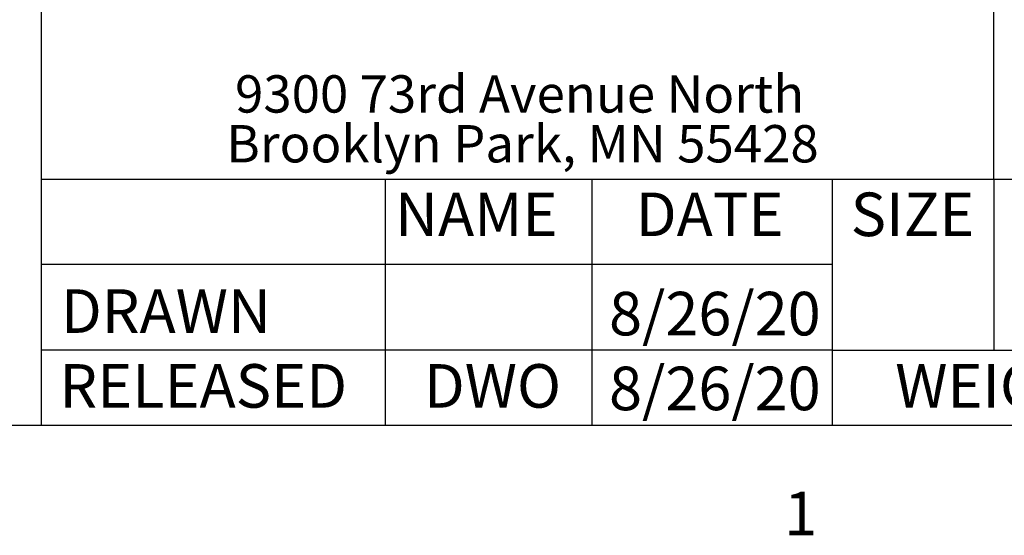
# Model space of a CAD drawing. Units: inches. Extents: x 0.8 to 67.1, y 1.2 to 52.
# Drawn here: x 41.7 to 51.9, y 1.3 to 6.6 of the extents above; entities that cross this region are included whole.
import ezdxf

# ---------------------------------------------------------------- set-up
doc = ezdxf.new("R2010")
doc.units = ezdxf.units.IN
doc.header["$MEASUREMENT"] = 0
doc.layers.add('FORMAT', color=7, linetype='Continuous')
doc.styles.add('SLDTEXTSTYLE0', font='TXT', dxfattribs={"width": 0.605})

# ---------------------------------------------------------------- blocks, each defined once
blk = doc.blocks.new('SW_NOTE_0_3')
at = {"layer": 'FORMAT', "color": 0, "ltscale": 6.2, "char_height": 0.3875, "attachment_point": 2, "style": 'SLDTEXTSTYLE0'}
for s, insert in [('9300 73rd Avenue North', (2.973, 0.5)), ('Brooklyn Park, MN 55428', (3.003, -0.017))]:
    blk.add_mtext(s, dxfattribs=dict(at, insert=insert))

msp = doc.modelspace()

# ---------------------------------------------------------------- linework, layer by layer
at = {"color": 8, "linetype": 'Continuous', "lineweight": 18, "ltscale": 6.2}
msp.add_line((65.9055474, 2.4308537), (2.0455474, 2.4308537), dxfattribs=at)
at = {"layer": 'FORMAT', "color": 8, "ltscale": 6.2}
for p, q in [((41.9289335, 4.9889351), (41.9289335, 8.5308172)), ((51.8055664, 4.9889351), (51.8055664, 8.5308172)), ((41.9289335, 2.4308537), (41.9289335, 4.9889351)), ((41.9289335, 4.9889351), (65.9055474, 4.9889351)), ((45.4938216, 4.9889351), (45.4938216, 2.4308537)), ((47.6367981, 4.9889351), (47.6367981, 2.4308537)), ((50.1297868, 4.9889351), (50.1297868, 2.4308537)), ((51.8055664, 4.9889351), (51.8055664, 3.2122417)), ((50.1297868, 4.1034115), (41.9289335, 4.1034115)), ((50.1297868, 3.2122417), (41.9289335, 3.2122417)), ((50.1297868, 3.2122417), (65.9055474, 3.2122417))]:
    msp.add_line(p, q, dxfattribs=at)
at = {"layer": 'FORMAT', "ltscale": 6.2}
msp.add_line((65.9055474, 2.4308537), (2.0455474, 2.4308537), dxfattribs=at)

# ---------------------------------------------------------------- block references
msp.add_blockref('SW_NOTE_0_3', (43.9157969, 5.5670815), dxfattribs=at)

# ---------------------------------------------------------------- texts
at = {"layer": 'FORMAT', "ltscale": 6.2, "style": 'SLDTEXTSTYLE0'}
for s, insert, char_height, attachment_point in [('NAME', (45.5968619, 4.849706), 0.45208333, 1), ('DATE', (48.093291, 4.849706), 0.45208333, 1), ('SIZE', (50.322005, 4.849706), 0.45208333, 1), ('DRAWN', (42.131508, 3.845387), 0.45208333, 1), ('8/26/20', (48.9137386, 3.8193409), 0.45208333, 2), ('RELEASED', (42.1164578, 3.068863), 0.45208333, 1), ('DWO', (46.6073603, 3.068863), 0.45208333, 2), ('8/26/20', (48.9137386, 3.0428169), 0.45208333, 2), ('WEIGHT: 5.8', (50.7843605, 3.068863), 0.452083333, 1), ('1', (49.6332296, 1.7443043), 0.4520833, 1)]:
    msp.add_mtext(s, dxfattribs=dict(at, insert=insert, char_height=char_height, attachment_point=attachment_point))

doc.saveas('drawing.dxf')
